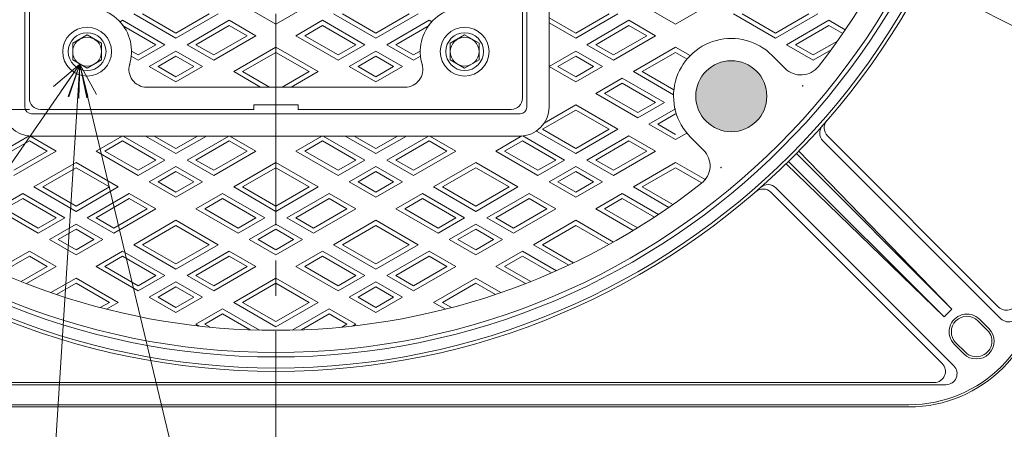
# Model space of a CAD drawing. Units: inches. Extents: x 531 to 1909, y -746 to 1104.
# Drawn here: x 1001 to 1444, y 320 to 505 of the extents above; entities that cross this region are included whole.
import ezdxf

# ---------------------------------------------------------------- set-up
doc = ezdxf.new("R2010")
doc.units = ezdxf.units.IN
doc.header["$LTSCALE"] = 5
doc.header["$MEASUREMENT"] = 0
doc.header["$PDMODE"] = 65
doc.header["$PDSIZE"] = 0.2
doc.linetypes.add('CENTER2', pattern=[28.575000000000003, 19.05, -3.175, 3.175, -3.175])
doc.linetypes.add('DIVIDE', pattern=[1.25, 0.5, -0.25, 0, -0.25, 0, -0.25])
doc.layers.get('DEFPOINTS').update_dxf_attribs({"color": 3, "linetype": 'DIVIDE', "lineweight": 0})
doc.layers.add('1', color=7, linetype='Continuous', lineweight=0)
doc.layers.add('2', color=7, linetype='Continuous', lineweight=0)
doc.styles.add('DIMSTANDARD', font='MONOTXT.shx', dxfattribs={"width": 0.875, "bigfont": 'EXTFONT.shx'})
doc.styles.add('MTSTANDARD', font='MONOTXT.shx', dxfattribs={"bigfont": 'EXTFONT.shx'})
doc.styles.add('MTSTANDARD4', font='MONOTXT.shx', dxfattribs={"width": 0.875, "bigfont": 'EXTFONT.shx'})
doc.styles.get("Standard").update_dxf_attribs({"font": 'MONOTXT.shx', "width": 0.8, "bigfont": 'EXTFONT.shx'})
doc.dimstyles.new('DIMSTYEX_1', dxfattribs={"dimscale": 5, "dimtxt": 4, "dimasz": 3, "dimexe": 1, "dimexo": 1, "dimgap": 1, "dimtad": 3, "dimdec": 3, "dimdsep": 46, "dimtxsty": 'Standard', "dimblk": 'OPEN30', "dimcen": 0, "dimclrd": 3, "dimclre": 3, "dimclrt": 2, "dimadec": 3, "dimazin": 2, "dimtfac": 0.65, "dimtdec": 4, "dimtofl": 0, "dimtmove": 0, "dimatfit": 3, "dimldrblk": 'OPEN30', "dimfxl": 1, "dimtolj": 1, "dimtzin": 0, "dimlwd": -1, "dimlwe": -1, "dimarcsym": 0})
doc.dimstyles.new('DIMSTYEX_2', dxfattribs={"dimscale": 5, "dimtxt": 3.584, "dimasz": 3, "dimexe": 1, "dimexo": 1, "dimgap": 1, "dimtad": 3, "dimdec": 3, "dimdsep": 46, "dimtxsty": 'DIMSTANDARD', "dimblk": 'OPEN30', "dimblk1": 'OPEN30', "dimblk2": 'OPEN30', "dimsah": 1, "dimcen": 0, "dimclrd": 3, "dimclre": 3, "dimclrt": 2, "dimadec": 3, "dimazin": 2, "dimtfac": 0.65, "dimtdec": 3, "dimtofl": 0, "dimtmove": 0, "dimatfit": 3, "dimfxl": 1, "dimtolj": 1, "dimtzin": 0, "dimlwd": -1, "dimlwe": -1, "dimarcsym": 0})

# ---------------------------------------------------------------- blocks, each defined once
blk = doc.blocks.new('BLK2', base_point=(1031.422972180272, 490.2849007357954))
at = {"layer": '1', "color": 7, "linetype": 'Continuous'}
for p, q in [((1031.422972180272, 497.7904542352608), (1024.922972180272, 494.0376774855281)), ((1037.922972180272, 494.0376774855281), (1031.422972180272, 497.7904542352608)), ((1024.922972180272, 494.0376774855281), (1024.922972180272, 486.5321239860627)), ((1037.922972180272, 486.5321239860627), (1037.922972180272, 494.0376774855281)), ((1024.922972180272, 486.5321239860627), (1031.422972180272, 482.7793472363305)), ((1031.422972180272, 482.7793472363305), (1037.922972180272, 486.5321239860627))]:
    blk.add_line(p, q, dxfattribs=at)
for radius in [8.5, 6.5]:
    blk.add_circle((1031.422972180272, 490.2849007357954), radius, dxfattribs=at)
blk = doc.blocks.new('BLK3', base_point=(1201.422972180272, 490.2849007357954))
at = {"layer": '1', "color": 7, "linetype": 'Continuous'}
for p, q in [((1201.422972180272, 497.7904542352608), (1194.922972180272, 494.0376774855281)), ((1207.922972180272, 494.0376774855281), (1201.422972180272, 497.7904542352608)), ((1194.922972180272, 494.0376774855281), (1194.922972180272, 486.5321239860627)), ((1207.922972180272, 486.5321239860627), (1207.922972180272, 494.0376774855281)), ((1194.922972180272, 486.5321239860627), (1201.422972180272, 482.7793472363305)), ((1201.422972180272, 482.7793472363305), (1207.922972180272, 486.5321239860627))]:
    blk.add_line(p, q, dxfattribs=at)
for radius in [8.5, 6.5]:
    blk.add_circle((1201.422972180272, 490.2849007357954), radius, dxfattribs=at)
blk = doc.blocks.new('_OPEN30')
at = {"color": 0, "linetype": 'ByBlock', "lineweight": -2}
for p, q in [((-1, 0.26794919), (0, 0)), ((-1, 0.26794919), (0, 0)), ((0, 0), (-1, -0.26794919)), ((0, 0), (-1, 0)), ((0, 0), (-1, -0.26794919)), ((0, 0), (-1, 0))]:
    blk.add_line(p, q, dxfattribs=at)
blk = doc.blocks.new('_D4')
at = {"layer": '1', "color": 3, "linetype": 'ByBlock'}
for p, q in [((1005.422972180272, 886.2849007357956), (691.9985770322846, 886.2849007357956)), ((696.9985770322846, 886.2849007357956), (696.9985770322846, 464.2849007357954)), ((1005.422972180272, 464.2849007357954), (691.9985770322846, 464.2849007357954))]:
    blk.add_line(p, q, dxfattribs=at)
at = {"layer": 'DEFPOINTS', "color": 3, "linetype": 'ByBlock'}
for p in [(1010.422972180272, 886.2849007357956), (696.9985770322846, 464.2849007357954), (1010.422972180272, 464.2849007357954)]:
    blk.add_point(p, dxfattribs=at)
at = {"layer": '1', "color": 3, "linetype": 'ByBlock'}
for p, xscale, yscale, zscale, rotation in [((696.9985770322846, 886.2849007357956), 14.77211629518308, 14.77211629518308, 14.77211629518308, 90), ((696.9985770322846, 464.2849007357954), 14.77211629518314, 14.77211629518314, 14.77211629518314, 270)]:
    blk.add_blockref('_OPEN30', p, dxfattribs=dict(at, xscale=xscale, yscale=yscale, zscale=zscale, rotation=rotation))
at = {"layer": '1', "color": 2, "linetype": 'Continuous', "insert": (691.9985770322846, 649.0349007357955), "char_height": 20, "attachment_point": 7, "rotation": 90, "line_spacing_factor": 0.78125, "style": 'MTSTANDARD4'}
blk.add_mtext('４２２', dxfattribs=at)
blk = doc.blocks.new('BALN6')
at = {"layer": '1', "color": 3, "linetype": 'ByBlock'}
for p, q in [((-124.0378482615606, -152.0848770821185), (-114.0378482615606, -152.0848770821185)), ((-124.0378482615606, -192.0848770821185), (-114.0378482615606, -192.0848770821185))]:
    blk.add_line(p, q, dxfattribs=at)
for centre, start, end in [((-124.0378482615606, -172.0848770821185), 90, 270), ((-114.0378482615606, -172.0848770821185), 270, 90)]:
    blk.add_arc(centre, 20, start, end, dxfattribs=at)
at = {"layer": '1', "color": 2, "linetype": 'Continuous', "insert": (-124.0378482615606, -182.0848770821185), "char_height": 20, "attachment_point": 7, "line_spacing_factor": 0.78125, "style": 'MTSTANDARD'}
blk.add_mtext('{\\fＭＳ ゴシック|b0|i0|c128|p49;\\W1.0;7}', dxfattribs=at)
at = {"layer": '1', "color": 3, "linetype": 'ByBlock'}
blk.add_leader([(0, 0), (-106.2848521503836, -153.6487426906558)], dimstyle='DIMSTYEX_1', override={"dimclrd": 0}, dxfattribs=at)
blk = doc.blocks.new('BALN7')
at = {"layer": '1', "color": 3, "linetype": 'ByBlock'}
for p, q in [((-18.46413154125912, -191.2979718639449), (-8.464131541259121, -191.2979718639449)), ((-18.46413154125912, -231.2979718639449), (-8.464131541259121, -231.2979718639449))]:
    blk.add_line(p, q, dxfattribs=at)
for centre, start, end in [((-18.46413154125912, -211.2979718639449), 90, 270), ((-8.464131541259121, -211.2979718639449), 270, 90)]:
    blk.add_arc(centre, 20, start, end, dxfattribs=at)
at = {"layer": '1', "color": 2, "linetype": 'Continuous', "insert": (-18.46413154125912, -221.2979718639449), "char_height": 20, "attachment_point": 7, "line_spacing_factor": 0.78125, "style": 'MTSTANDARD'}
blk.add_mtext('{\\fＭＳ ゴシック|b0|i0|c128|p49;\\W1.0;8}', dxfattribs=at)
at = {"layer": '1', "color": 3, "linetype": 'ByBlock'}
blk.add_leader([(0, 0), (-12.18971026570341, -191.2979718639449)], dimstyle='DIMSTYEX_1', override={"dimclrd": 0}, dxfattribs=at)
blk = doc.blocks.new('BALN8')
at = {"layer": '1', "color": 3, "linetype": 'ByBlock'}
for p, q in [((42.77584410810687, -179.6429844892409), (52.77584410810687, -179.6429844892409)), ((42.77584410810687, -219.6429844892409), (52.77584410810687, -219.6429844892409))]:
    blk.add_line(p, q, dxfattribs=at)
for centre, start, end in [((42.77584410810687, -199.6429844892409), 90, 270), ((52.77584410810687, -199.6429844892409), 270, 90)]:
    blk.add_arc(centre, 20, start, end, dxfattribs=at)
at = {"layer": '1', "color": 2, "linetype": 'Continuous', "insert": (42.77584410810687, -209.6429844892409), "char_height": 20, "attachment_point": 7, "line_spacing_factor": 0.78125, "style": 'MTSTANDARD'}
blk.add_mtext('{\\fＭＳ ゴシック|b0|i0|c128|p49;\\W1.0;9}', dxfattribs=at)
at = {"layer": '1', "color": 3, "linetype": 'ByBlock'}
blk.add_leader([(0, 0), (42.98971608759717, -179.6429844892409)], dimstyle='DIMSTYEX_1', override={"dimclrd": 0}, dxfattribs=at)

msp = doc.modelspace()

# ---------------------------------------------------------------- hatches: boundary and pattern name
at = {"layer": '1', "linetype": 'Continuous'}
h = msp.add_hatch(color=7, dxfattribs=at)
edge = h.paths.add_edge_path(flags=0)
edge.add_arc((1321.483938724371, 470.223934191697), 16, 223.4192262343146, 406.5807737656842)
edge.add_arc((1116.422972180272, 675.2849007357959), 290, 311.838452468627, 318.16154753137323, ccw=False)
edge = h.paths.add_edge_path(flags=0)
edge.add_arc((1116.422972180272, 675.2849007357959), 290, 311.8384524686269, 318.1615475313731)
edge.add_arc((1321.483938724371, 470.223934191697), 16, 46.58077376568657, 223.4192262343157)

# ---------------------------------------------------------------- linework, layer by layer
at = {"layer": '1', "color": 7, "linetype": 'CENTER2'}
msp.add_line((1116.422972180272, 269.2019816107681), (1116.422972180272, 1057.773000923054), dxfattribs=at)
at = {"layer": '1', "color": 7, "linetype": 'Continuous'}
for p, q in [((1003.422972180272, 465.2849007357954), (1003.422972180272, 675.2849007357959)), ((1005.422972180272, 469.2849007357954), (1005.422972180272, 675.2849007357959)), ((1227.422972180272, 469.2849007357954), (1227.422972180272, 675.2849007357956)), ((1229.422972180272, 465.2849007357954), (1229.422972180272, 675.2849007357959)), ((1239.422972180272, 465.2849007357954), (1239.422972180272, 675.2849007357959)), ((1339.868715035221, 488.6087105025472), (1345.76301626133, 482.7144092764383)), ((1116.422972180272, 474.2849007357954), (1058.255787910269, 474.2849007357954)), ((1116.422972180272, 474.2849007357954), (1174.590156450274, 474.2849007357954)), ((1106.422972180273, 464.284900735795), (1106.422972180273, 466.2849007357954)), ((1106.422972180273, 466.2849007357954), (1126.422972180273, 466.2849007357954)), ((1126.422972180273, 466.2849007357954), (1126.422972180272, 464.2849007357959)), ((1116.422972180272, 462.2849007357954), (1006.422972180272, 462.2849007357954)), ((1106.4229721803, 464.2849007357954), (1010.422972180272, 464.2849007357954)), ((1116.422972180272, 462.2849007357954), (1226.422972180272, 462.2849007357954)), ((1126.422972180314, 464.2849007357954), (1222.422972180272, 464.2849007357954)), ((1116.422972180272, 452.2849007357954), (1006.422972180272, 452.2849007357954)), ((1116.422972180272, 452.2849007357954), (1226.422972180272, 452.2849007357954)), ((1364.763924441577, 452.3997925972071), (1441.88743827434, 375.2762787644438)), ((1303.099162413521, 451.8391578808469), (1308.99346363963, 445.944856654738)), ((1362.779441342359, 450.1416350093066), (1442.88743827434, 370.0336380773247)), ((1350.822153606861, 444.4212532151196), (1420.868408662903, 374.3749981590986)), ((1351.872335594067, 445.4923915714903), (1420.868408662903, 374.3749981590986)), ((1417.33287475697, 370.8394642531657), (1346.215481344595, 439.8355373219993)), ((1347.286619700937, 440.8857193092176), (1417.33287475697, 370.8394642531657)), ((1339.30808031886, 426.9439484744935), (1416.431594151624, 349.8204346417285)), ((1341.566237906765, 428.9284315737073), (1421.674234838744, 348.8204346417285)), ((1420.868408662903, 374.3749981590986), (1417.33287475697, 370.8394642531657)), ((1432.535670552481, 369.0716973001993), (1436.7783112396, 364.8290566130802)), ((1433.242777333668, 369.7788040813859), (1437.485418020787, 365.5361633942666)), ((1422.636175615869, 359.1722023635878), (1426.878816302989, 354.9295616764684)), ((1426.171709521802, 354.2224548952815), (1421.929068834683, 358.4650955824006)), ((814.7072434277343, 340.2849007357959), (1418.138700932811, 340.2849007357959)), ((819.9498841148534, 341.2849007357959), (1412.896060245692, 341.2849007357959)), ((831.4229721802722, 331.2849007357959), (1401.422972180272, 331.2849007357959)), ((831.4229721802722, 330.2849007357959), (1401.422972180272, 330.2849007357959))]:
    msp.add_line(p, q, dxfattribs=at)
for centre, radius in [((1116.422972180272, 675.2849007357959), 329), ((1116.422972180272, 675.2849007357959), 327.5), ((1116.422972180272, 675.2849007357959), 322.5), ((1116.422972180272, 675.2849007357959), 320.5), ((1031.422972180272, 490.2849007357954), 11), ((1201.422972180272, 490.2849007357954), 11), ((1321.483938724371, 470.223934191697), 16)]:
    msp.add_circle(centre, radius, dxfattribs=at)
for centre, radius, start, end in [((1116.422972180272, 675.2849007357959), 310.5, 321.8805793612109, 38.119420638789), ((1031.422972180272, 490.2849007357954), 20, 342.3311562908877, 106.6015495990189), ((1201.422972180272, 490.2849007357954), 20, 73.39845040097819, 197.6688437091131), ((1321.483938724371, 470.223934191697), 26, 44.9999999999993, 225.0000000000007), ((1058.255787910269, 482.2849007357954), 8, 163.3984504009797, 270), ((1174.590156450274, 482.2849007357954), 8, 270, 16.60154959901845), ((1352.834084073195, 489.7854770883032), 10, 225, 321.8805793612141), ((1010.422972180272, 469.2849007357954), 5, 180, 270), ((1222.422972180272, 469.2849007357954), 5, 270, 0), ((1006.422972180272, 465.2849007357954), 13, 180, 270), ((1006.422972180272, 465.2849007357954), 3, 180, 270), ((1226.422972180272, 465.2849007357954), 13, 270, 0), ((1226.422972180272, 465.2849007357954), 3, 270, 0), ((1366.314975248294, 453.6771689152413), 5, 138.4329386376498, 225), ((1368.299458347507, 455.9353265031377), 5, 138.9486427065976, 225), ((1301.922395827764, 438.8737888428723), 10, 308.1194206387895, 45), ((1116.422972180272, 675.2849007357959), 310.5, 231.8805793612109, 308.1194206387891), ((1338.030704000832, 425.3928976677748), 5, 45, 131.5670613623502), ((1335.772546412927, 423.4084145685606), 5, 44.99999999999632, 131.0513572934039), ((1401.422972180272, 390.2849007357959), 60, 270, 0), ((1401.422972180272, 390.2849007357959), 59, 270, 0), ((1445.422972180273, 378.8118126703764), 5, 224.9999999999982, 0), ((1446.422972180273, 373.5691719832573), 5, 224.9999999999982, 0), ((1427.585923084175, 364.1219498318935), 7.999999999999996, 45, 225.0000000000023), ((1427.585923084175, 364.1219498318935), 6.999999999999996, 45.00000000000131, 225), ((1431.828563771294, 359.8793091447742), 7.999999999999996, 225.0000000000035, 45), ((1431.828563771294, 359.8793091447742), 6.999999999999996, 225, 45.00000000000131), ((1412.896060245692, 346.2849007357959), 5, 270, 45.00000000000185), ((1418.138700932811, 345.2849007357959), 5, 270, 44.99999999999816)]:
    msp.add_arc(centre, radius, start, end, dxfattribs=at)
for p in [(1353.593317027989, 474.8841085097793), (1316.823764406289, 438.1145558880789), (1443.849379051466, 347.8584938646029)]:
    msp.add_point(p, dxfattribs=at)
at = {"layer": '2', "color": 7, "linetype": 'Continuous'}
for p, q in [((1071.422972180273, 496.3063172870111), (1052.422972180273, 507.2759724016137)), ((1071.422972180273, 498.6157183637692), (1056.422972180273, 507.2759724016137)), ((1090.422972180273, 507.2759724016137), (1071.422972180273, 496.3063172870111)), ((1086.422972180273, 507.2759724016137), (1071.422972180273, 498.6157183637692)), ((1116.422972180272, 502.6571702480969), (1104.422972180272, 509.5853734783723)), ((1116.422972180272, 502.6571702480969), (1128.422972180272, 509.5853734783723)), ((1142.422972180272, 507.2759724016137), (1161.422972180272, 496.3063172870111)), ((1146.422972180272, 507.2759724016137), (1161.422972180272, 498.6157183637692)), ((1161.422972180272, 496.3063172870111), (1180.422972180272, 507.2759724016137)), ((1161.422972180272, 498.6157183637692), (1176.422972180272, 507.2759724016137)), ((1239.422972180272, 505.5439215940428), (1251.42297218027, 498.6157183637688)), ((1251.42297218027, 496.3063172870106), (1270.42297218027, 507.2759724016132)), ((1251.42297218027, 498.6157183637688), (1266.42297218027, 507.2759724016132)), ((1284.422972180268, 509.5853734783718), (1296.422972180268, 502.6571702480965)), ((1296.422972180268, 502.6571702480965), (1308.422972180268, 509.5853734783718)), ((1322.422972180268, 507.2759724016132), (1341.422972180268, 496.3063172870102)), ((1326.422972180268, 507.2759724016132), (1341.422972180268, 498.6157183637688)), ((1341.422972180268, 496.3063172870102), (1360.422972180268, 507.2759724016132)), ((1341.422972180268, 498.6157183637688), (1356.422972180268, 507.2759724016132)), ((1046.247167736002, 503.7103700432522), (1047.422972180273, 504.3892210556655)), ((1047.422972180273, 504.3892210556655), (1066.422972180273, 493.419565941063)), ((1047.422972180273, 502.0798199789074), (1062.422972180273, 493.419565941063)), ((1095.422972180273, 504.3892210556655), (1076.422972180273, 493.419565941063)), ((1095.422972180273, 502.0798199789074), (1080.422972180273, 493.419565941063)), ((1107.422972180273, 497.4610178253902), (1095.422972180273, 504.3892210556655)), ((1103.422972180273, 497.4610178253902), (1095.422972180273, 502.0798199789074)), ((1125.422972180272, 497.4610178253902), (1137.422972180272, 504.3892210556655)), ((1129.422972180272, 497.4610178253902), (1137.422972180272, 502.0798199789074)), ((1137.422972180272, 504.3892210556655), (1156.422972180272, 493.419565941063)), ((1137.422972180272, 502.0798199789074), (1152.422972180272, 493.419565941063)), ((1185.422972180272, 504.3892210556655), (1166.422972180272, 493.419565941063)), ((1185.422972180272, 502.0798199789074), (1170.422972180272, 493.419565941063)), ((1186.598776624541, 503.7103700432522), (1185.422972180272, 504.3892210556655)), ((1239.422972180272, 503.2345205172846), (1251.42297218027, 496.3063172870106)), ((1275.42297218027, 504.3892210556651), (1256.42297218027, 493.4195659410625)), ((1275.42297218027, 502.0798199789069), (1260.42297218027, 493.4195659410625)), ((1287.42297218027, 497.4610178253897), (1275.42297218027, 504.3892210556651)), ((1283.42297218027, 497.4610178253897), (1275.42297218027, 502.0798199789069)), ((1365.422972180268, 504.3892210556651), (1346.422972180268, 493.419565941062)), ((1365.422972180268, 502.0798199789065), (1350.422972180268, 493.419565941062)), ((1372.802605007378, 500.1285880564105), (1365.422972180268, 504.3892210556651)), ((1371.665509389798, 498.4756894405582), (1365.422972180268, 502.0798199789065)), ((1088.422972180273, 486.4913627107871), (1107.422972180273, 497.4610178253902)), ((1088.422972180273, 488.8007637875457), (1103.422972180273, 497.4610178253902)), ((1144.422972180272, 486.4913627107871), (1125.422972180272, 497.4610178253902)), ((1144.422972180272, 488.8007637875457), (1129.422972180272, 497.4610178253902)), ((1268.42297218027, 486.4913627107867), (1287.42297218027, 497.4610178253897)), ((1268.42297218027, 488.8007637875453), (1283.42297218027, 497.4610178253897)), ((1066.422972180273, 493.419565941063), (1054.422972180273, 486.4913627107871)), ((1062.422972180273, 493.419565941063), (1054.422972180273, 488.8007637875457)), ((1076.422972180273, 493.419565941063), (1088.422972180273, 486.4913627107871)), ((1080.422972180273, 493.419565941063), (1088.422972180273, 488.8007637875457)), ((1097.422972180273, 481.2952102880804), (1116.422972180273, 492.264865402683)), ((1135.422972180272, 481.2952102880804), (1116.422972180272, 492.264865402683)), ((1156.422972180272, 493.419565941063), (1144.422972180272, 486.4913627107871)), ((1152.422972180272, 493.419565941063), (1144.422972180272, 488.8007637875457)), ((1166.422972180272, 493.419565941063), (1178.422972180272, 486.4913627107871)), ((1170.422972180272, 493.419565941063), (1178.422972180272, 488.8007637875457)), ((1256.42297218027, 493.4195659410625), (1268.42297218027, 486.4913627107867)), ((1260.42297218027, 493.4195659410625), (1268.42297218027, 488.8007637875453)), ((1296.422972180268, 492.264865402683), (1277.422972180268, 481.2952102880804)), ((1302.973960780407, 488.4826503709351), (1296.422972180268, 492.264865402683)), ((1346.422972180268, 493.419565941062), (1358.422972180268, 486.4913627107862)), ((1350.422972180268, 493.419565941062), (1358.422972180268, 488.8007637875448)), ((1358.422972180268, 488.8007637875448), (1369.265982714087, 495.0609788380716)), ((1054.422972180273, 486.4913627107871), (1051.322377996153, 488.281491597636)), ((1054.422972180273, 488.8007637875457), (1051.421424492114, 490.5337081532898)), ((1059.422972180273, 483.604611364839), (1071.422972180273, 490.5328145951148)), ((1063.422972180273, 483.604611364839), (1071.422972180273, 488.2234135183562)), ((1071.422972180273, 490.5328145951148), (1083.422972180273, 483.604611364839)), ((1071.422972180273, 488.2234135183562), (1079.422972180273, 483.604611364839)), ((1101.422972180273, 481.2952102880804), (1116.422972180273, 489.9554643259244)), ((1131.422972180272, 481.2952102880804), (1116.422972180272, 489.9554643259244)), ((1161.422972180272, 490.5328145951148), (1149.422972180272, 483.604611364839)), ((1161.422972180272, 488.2234135183562), (1153.422972180272, 483.604611364839)), ((1173.422972180272, 483.604611364839), (1161.422972180272, 490.5328145951148)), ((1169.422972180272, 483.604611364839), (1161.422972180272, 488.2234135183562)), ((1178.422972180272, 488.8007637875457), (1181.424519868431, 490.5337081532898)), ((1178.422972180272, 486.4913627107871), (1181.52356636439, 488.281491597636)), ((1251.42297218027, 490.5328145951144), (1239.42297218027, 483.6046113648385)), ((1251.42297218027, 488.2234135183558), (1243.42297218027, 483.6046113648385)), ((1263.42297218027, 483.6046113648385), (1251.42297218027, 490.5328145951144)), ((1259.42297218027, 483.6046113648385), (1251.42297218027, 488.2234135183558)), ((1296.422972180268, 489.9554643259244), (1281.422972180268, 481.2952102880804)), ((1301.594666126466, 486.9695854339211), (1296.422972180268, 489.9554643259244)), ((1358.422972180268, 486.4913627107862), (1366.387873656345, 491.0899007220687)), ((1071.422972180273, 476.6764081345636), (1059.422972180273, 483.604611364839)), ((1071.422972180273, 478.9858092113222), (1063.422972180273, 483.604611364839)), ((1083.422972180273, 483.604611364839), (1071.422972180273, 476.6764081345636)), ((1079.422972180273, 483.604611364839), (1071.422972180273, 478.9858092113222)), ((1149.422972180272, 483.604611364839), (1161.422972180272, 476.6764081345636)), ((1153.422972180272, 483.604611364839), (1161.422972180272, 478.9858092113222)), ((1161.422972180272, 476.6764081345636), (1173.422972180272, 483.604611364839)), ((1161.422972180272, 478.9858092113222), (1169.422972180272, 483.604611364839)), ((1239.42297218027, 483.6046113648385), (1251.42297218027, 476.6764081345632)), ((1243.42297218027, 483.6046113648385), (1251.42297218027, 478.9858092113218)), ((1251.42297218027, 476.6764081345632), (1263.42297218027, 483.6046113648385)), ((1251.42297218027, 478.9858092113218), (1259.42297218027, 483.6046113648385)), ((1097.422972180273, 481.2952102880804), (1109.565184501616, 474.2849007357954)), ((1113.565184501615, 474.2849007357954), (1101.422972180273, 481.2952102880804)), ((1119.280759858928, 474.2849007357954), (1131.422972180272, 481.2952102880804)), ((1135.422972180272, 481.2952102880804), (1123.280759858928, 474.2849007357954)), ((1277.422972180268, 481.2952102880804), (1295.491798006968, 470.8631688330947)), ((1281.422972180268, 481.2952102880804), (1295.641933866567, 473.0858889308988)), ((1260.422972180268, 471.4802557118564), (1272.422972180268, 478.4084589421323)), ((1264.422972180268, 471.4802557118564), (1272.422972180268, 476.0990578653737)), ((1272.422972180268, 478.4084589421323), (1291.422972180268, 467.4388038275292)), ((1272.422972180268, 476.0990578653737), (1287.422972180268, 467.4388038275292)), ((1279.422972180268, 460.5106005972534), (1260.422972180268, 471.4802557118564)), ((1279.422972180268, 462.820001674012), (1264.422972180268, 471.4802557118564)), ((1251.422972180269, 466.2841032891497), (1237.262846387611, 458.108750851)), ((1270.422972180269, 455.3144481745467), (1251.422972180269, 466.2841032891497)), ((1291.422972180268, 467.4388038275292), (1279.422972180268, 460.5106005972534)), ((1287.422972180268, 467.4388038275292), (1279.422972180268, 462.820001674012)), ((1251.422972180269, 463.9747022123911), (1236.422972180269, 455.3144481745467)), ((1266.422972180269, 455.3144481745467), (1251.422972180269, 463.9747022123911)), ((1296.422972180268, 464.5520524815811), (1284.422972180268, 457.6238492513053)), ((1296.422972180268, 462.2426514048225), (1288.422972180268, 457.6238492513057)), ((1284.422972180268, 457.6238492513053), (1296.422972180268, 450.6956460210299)), ((1288.422972180268, 457.6238492513057), (1296.422972180268, 453.0050470977885)), ((1005.265127412452, 452.3365651094059), (986.4229721802744, 441.458041713996)), ((1017.422972180274, 445.4994935983232), (1005.628181182344, 452.3092193560142)), ((1035.422972180274, 445.4994935983232), (1047.175642092417, 452.2849007357954)), ((1047.670302268132, 452.2849007357954), (1066.422972180274, 441.458041713996)), ((1071.422972180274, 444.3447930599441), (1057.670302268132, 452.2849007357954)), ((1071.422972180274, 446.6541941367022), (1061.670302268132, 452.2849007357954)), ((1085.175642092417, 452.2849007357954), (1071.422972180274, 444.3447930599441)), ((1081.175642092417, 452.2849007357954), (1071.422972180274, 446.6541941367022)), ((1095.175642092417, 452.2849007357954), (1076.422972180274, 441.458041713996)), ((1107.422972180274, 445.4994935983232), (1095.670302268132, 452.2849007357954)), ((1125.422972180269, 445.4994935983232), (1137.175642092412, 452.2849007357954)), ((1137.670302268126, 452.2849007357954), (1156.422972180269, 441.458041713996)), ((1147.670302268126, 452.2849007357954), (1161.422972180269, 444.3447930599441)), ((1151.670302268126, 452.2849007357954), (1161.422972180269, 446.6541941367022)), ((1161.422972180269, 444.3447930599441), (1175.175642092412, 452.2849007357954)), ((1161.422972180269, 446.6541941367022), (1171.175642092412, 452.2849007357954)), ((1185.175642092412, 452.2849007357954), (1166.422972180269, 441.458041713996)), ((1197.422972180269, 445.4994935983232), (1185.670302268126, 452.2849007357954)), ((1215.422972180269, 445.4994935983232), (1227.2177631782, 452.3092193560142)), ((1227.580816948092, 452.3365651094059), (1246.422972180269, 441.458041713996)), ((1233.751471777037, 454.5474385747348), (1251.422972180269, 444.3447930599441)), ((1236.422972180269, 455.3144481745467), (1251.422972180269, 446.6541941367022)), ((1251.422972180269, 444.3447930599441), (1270.422972180269, 455.3144481745467)), ((1251.422972180269, 446.6541941367022), (1266.422972180269, 455.3144481745467)), ((1275.422972180269, 452.4276968285985), (1256.422972180269, 441.458041713996)), ((1287.422972180269, 445.4994935983232), (1275.422972180269, 452.4276968285985)), ((1296.422972180268, 450.6956460210299), (1301.480059986264, 453.6153570271372)), ((1005.422972180274, 450.1182957518404), (990.4229721802744, 441.458041713996)), ((1013.422972180274, 445.4994935983232), (1005.422972180274, 450.1182957518404)), ((1039.422972180274, 445.4994935983232), (1047.422972180274, 450.1182957518404)), ((1047.422972180274, 450.1182957518404), (1062.422972180274, 441.458041713996)), ((1095.422972180274, 450.1182957518404), (1080.422972180274, 441.458041713996)), ((1103.422972180274, 445.4994935983232), (1095.422972180274, 450.1182957518404)), ((1129.422972180269, 445.4994935983232), (1137.422972180269, 450.1182957518404)), ((1137.422972180269, 450.1182957518404), (1152.422972180269, 441.458041713996)), ((1185.422972180269, 450.1182957518404), (1170.422972180269, 441.458041713996)), ((1193.422972180269, 445.4994935983232), (1185.422972180269, 450.1182957518404)), ((1219.422972180269, 445.4994935983232), (1227.422972180269, 450.1182957518404)), ((1227.422972180269, 450.1182957518404), (1242.422972180269, 441.458041713996)), ((1275.422972180269, 450.1182957518404), (1260.422972180269, 441.458041713996)), ((1283.422972180269, 445.4994935983232), (1275.422972180269, 450.1182957518404)), ((998.4229721802744, 434.5298384837201), (1017.422972180274, 445.4994935983232)), ((998.4229721802744, 436.8392395604787), (1013.422972180274, 445.4994935983232)), ((1054.422972180274, 434.5298384837201), (1035.422972180274, 445.4994935983232)), ((1054.422972180274, 436.8392395604787), (1039.422972180274, 445.4994935983232)), ((1088.422972180274, 434.5298384837201), (1107.422972180274, 445.4994935983232)), ((1088.422972180274, 436.8392395604787), (1103.422972180274, 445.4994935983232)), ((1144.422972180269, 434.5298384837201), (1125.422972180269, 445.4994935983232)), ((1144.422972180269, 436.8392395604787), (1129.422972180269, 445.4994935983232)), ((1178.422972180269, 434.5298384837201), (1197.422972180269, 445.4994935983232)), ((1178.422972180269, 436.8392395604787), (1193.422972180269, 445.4994935983232)), ((1234.422972180269, 434.5298384837201), (1215.422972180269, 445.4994935983232)), ((1234.422972180269, 436.8392395604787), (1219.422972180269, 445.4994935983232)), ((1268.422972180269, 434.5298384837201), (1287.422972180269, 445.4994935983232)), ((1268.422972180269, 436.8392395604787), (1283.422972180269, 445.4994935983232)), ((1007.422972180276, 429.3336860610134), (1026.422972180276, 440.3033411756164)), ((1026.422972180276, 440.3033411756164), (1045.422972180276, 429.3336860610134)), ((1066.422972180274, 441.458041713996), (1054.422972180274, 434.5298384837201)), ((1062.422972180274, 441.458041713996), (1054.422972180274, 436.8392395604787)), ((1076.422972180274, 441.458041713996), (1088.422972180274, 434.5298384837201)), ((1080.422972180274, 441.458041713996), (1088.422972180274, 436.8392395604787)), ((1097.422972180276, 429.3336860610134), (1116.422972180276, 440.3033411756164)), ((1135.422972180268, 429.3336860610134), (1116.422972180268, 440.3033411756164)), ((1156.422972180269, 441.458041713996), (1144.422972180269, 434.5298384837201)), ((1152.422972180269, 441.458041713996), (1144.422972180269, 436.8392395604787)), ((1166.422972180269, 441.458041713996), (1178.422972180269, 434.5298384837201)), ((1170.422972180269, 441.458041713996), (1178.422972180269, 436.8392395604787)), ((1206.422972180268, 440.3033411756164), (1187.422972180268, 429.3336860610134)), ((1225.422972180268, 429.3336860610134), (1206.422972180268, 440.3033411756164)), ((1246.422972180269, 441.458041713996), (1234.422972180269, 434.5298384837201)), ((1242.422972180269, 441.458041713996), (1234.422972180269, 436.8392395604787)), ((1256.422972180269, 441.458041713996), (1268.422972180269, 434.5298384837201)), ((1260.422972180269, 441.458041713996), (1268.422972180269, 436.8392395604787)), ((1296.422972180268, 440.3033411756164), (1277.422972180268, 429.3336860610139)), ((1309.964801851156, 432.4849621698095), (1296.422972180268, 440.3033411756164)), ((1011.422972180276, 429.3336860610134), (1026.422972180276, 437.9939400988578)), ((1026.422972180276, 437.9939400988578), (1041.422972180276, 429.3336860610134)), ((1059.422972180274, 431.643087137772), (1071.422972180274, 438.5712903680478)), ((1063.422972180274, 431.643087137772), (1071.422972180274, 436.2618892912892)), ((1071.422972180274, 438.5712903680478), (1083.422972180274, 431.643087137772)), ((1071.422972180274, 436.2618892912892), (1079.422972180274, 431.643087137772)), ((1101.422972180276, 429.3336860610134), (1116.422972180276, 437.9939400988578)), ((1131.422972180268, 429.3336860610134), (1116.422972180268, 437.9939400988578)), ((1161.422972180269, 438.5712903680478), (1149.422972180269, 431.643087137772)), ((1161.422972180269, 436.2618892912892), (1153.422972180269, 431.643087137772)), ((1173.422972180269, 431.643087137772), (1161.422972180269, 438.5712903680478)), ((1169.422972180269, 431.643087137772), (1161.422972180269, 436.2618892912892)), ((1206.422972180268, 437.9939400988578), (1191.422972180268, 429.3336860610134)), ((1221.422972180268, 429.3336860610134), (1206.422972180268, 437.9939400988578)), ((1251.422972180269, 438.5712903680478), (1239.422972180269, 431.643087137772)), ((1251.422972180269, 436.2618892912892), (1243.422972180269, 431.643087137772)), ((1263.422972180269, 431.643087137772), (1251.422972180269, 438.5712903680478)), ((1259.422972180269, 431.643087137772), (1251.422972180269, 436.2618892912892)), ((1296.422972180268, 437.9939400988578), (1281.422972180268, 429.3336860610139)), ((1308.277659636254, 431.1496331049852), (1296.422972180268, 437.9939400988578)), ((1071.422972180274, 424.7148839074966), (1059.422972180274, 431.643087137772)), ((1071.422972180274, 427.0242849842552), (1063.422972180274, 431.643087137772)), ((1083.422972180274, 431.643087137772), (1071.422972180274, 424.7148839074966)), ((1079.422972180274, 431.643087137772), (1071.422972180274, 427.0242849842552)), ((1149.422972180269, 431.643087137772), (1161.422972180269, 424.7148839074966)), ((1153.422972180269, 431.643087137772), (1161.422972180269, 427.0242849842552)), ((1161.422972180269, 424.7148839074966), (1173.422972180269, 431.643087137772)), ((1161.422972180269, 427.0242849842552), (1169.422972180269, 431.643087137772)), ((1239.422972180269, 431.643087137772), (1251.422972180269, 424.7148839074966)), ((1243.422972180269, 431.643087137772), (1251.422972180269, 427.0242849842552)), ((1251.422972180269, 424.7148839074966), (1263.422972180269, 431.643087137772)), ((1251.422972180269, 427.0242849842552), (1259.422972180269, 431.643087137772)), ((990.4229721802762, 419.5187314847899), (1002.422972180276, 426.4469347150653)), ((1002.422972180276, 426.4469347150653), (1021.422972180276, 415.4772796004627)), ((1026.422972180276, 418.3640309464108), (1007.422972180276, 429.3336860610134)), ((1026.422972180276, 420.673432023169), (1011.422972180276, 429.3336860610134)), ((1045.422972180276, 429.3336860610134), (1026.422972180276, 418.3640309464108)), ((1041.422972180276, 429.3336860610134), (1026.422972180276, 420.673432023169)), ((1050.422972180276, 426.4469347150653), (1031.422972180276, 415.4772796004627)), ((1062.422972180276, 419.5187314847899), (1050.422972180276, 426.4469347150653)), ((1080.422972180276, 419.5187314847899), (1092.422972180276, 426.4469347150653)), ((1092.422972180276, 426.4469347150653), (1111.422972180276, 415.4772796004627)), ((1116.422972180276, 418.3640309464108), (1097.422972180276, 429.3336860610134)), ((1116.422972180276, 420.673432023169), (1101.422972180276, 429.3336860610134)), ((1116.422972180268, 418.3640309464108), (1135.422972180268, 429.3336860610134)), ((1116.422972180268, 420.673432023169), (1131.422972180268, 429.3336860610134)), ((1140.422972180268, 426.4469347150653), (1121.422972180268, 415.4772796004627)), ((1152.422972180268, 419.5187314847899), (1140.422972180268, 426.4469347150653)), ((1170.422972180268, 419.5187314847899), (1182.422972180268, 426.4469347150653)), ((1182.422972180268, 426.4469347150653), (1201.422972180268, 415.4772796004627)), ((1187.422972180268, 429.3336860610134), (1206.422972180268, 418.3640309464108)), ((1191.422972180268, 429.3336860610134), (1206.422972180268, 420.673432023169)), ((1206.422972180268, 418.3640309464108), (1225.422972180268, 429.3336860610134)), ((1206.422972180268, 420.673432023169), (1221.422972180268, 429.3336860610134)), ((1230.422972180268, 426.4469347150653), (1211.422972180268, 415.4772796004627)), ((1242.422972180268, 419.5187314847899), (1230.422972180268, 426.4469347150653)), ((1260.422972180268, 419.5187314847899), (1272.422972180268, 426.4469347150657)), ((1272.422972180268, 426.4469347150657), (1288.770462834983, 417.0087065849907)), ((1277.422972180268, 429.3336860610139), (1293.361170907099, 420.1317627356802)), ((1281.422972180268, 429.3336860610139), (1295.170922991336, 421.3963029594374)), ((994.4229721802762, 419.5187314847899), (1002.422972180276, 424.1375336383071)), ((1002.422972180276, 424.1375336383071), (1017.422972180276, 415.4772796004627)), ((1050.422972180276, 424.1375336383071), (1035.422972180276, 415.4772796004627)), ((1058.422972180276, 419.5187314847899), (1050.422972180276, 424.1375336383071)), ((1084.422972180276, 419.5187314847899), (1092.422972180276, 424.1375336383071)), ((1092.422972180276, 424.1375336383071), (1107.422972180276, 415.4772796004627)), ((1140.422972180268, 424.1375336383071), (1125.422972180268, 415.4772796004627)), ((1148.422972180268, 419.5187314847899), (1140.422972180268, 424.1375336383071)), ((1174.422972180268, 419.5187314847899), (1182.422972180268, 424.1375336383071)), ((1182.422972180268, 424.1375336383071), (1197.422972180268, 415.4772796004627)), ((1230.422972180268, 424.1375336383071), (1215.422972180268, 415.4772796004627)), ((1238.422972180268, 419.5187314847899), (1230.422972180268, 424.1375336383071)), ((1264.422972180268, 419.5187314847899), (1272.422972180268, 424.1375336383071)), ((1272.422972180268, 424.1375336383071), (1286.907232850974, 415.7750418410624)), ((1009.422972180276, 408.5490763701869), (990.4229721802762, 419.5187314847899)), ((1009.422972180276, 410.8584774469455), (994.4229721802762, 419.5187314847899)), ((1043.422972180276, 408.5490763701869), (1062.422972180276, 419.5187314847899)), ((1043.422972180276, 410.8584774469455), (1058.422972180276, 419.5187314847899)), ((1099.422972180276, 408.5490763701869), (1080.422972180276, 419.5187314847899)), ((1099.422972180276, 410.8584774469455), (1084.422972180276, 419.5187314847899)), ((1133.422972180268, 408.5490763701869), (1152.422972180268, 419.5187314847899)), ((1133.422972180268, 410.8584774469455), (1148.422972180268, 419.5187314847899)), ((1189.422972180268, 408.5490763701869), (1170.422972180268, 419.5187314847899)), ((1189.422972180268, 410.8584774469455), (1174.422972180268, 419.5187314847899)), ((1223.422972180268, 408.5490763701869), (1242.422972180268, 419.5187314847899)), ((1223.422972180268, 410.8584774469455), (1238.422972180268, 419.5187314847899)), ((1277.352839797339, 409.744267858729), (1260.422972180268, 419.5187314847899)), ((1279.296090239347, 410.9317327696922), (1264.422972180268, 419.5187314847899)), ((1021.422972180276, 415.4772796004627), (1009.422972180276, 408.5490763701869)), ((1017.422972180276, 415.4772796004627), (1009.422972180276, 410.8584774469455)), ((1014.422972180276, 405.6623250242387), (1026.422972180276, 412.5905282545145)), ((1026.422972180276, 412.5905282545145), (1038.422972180276, 405.6623250242387)), ((1031.422972180276, 415.4772796004627), (1043.422972180276, 408.5490763701869)), ((1035.422972180276, 415.4772796004627), (1043.422972180276, 410.8584774469455)), ((1052.422972180275, 403.3529239474801), (1071.422972180275, 414.3225790620827)), ((1071.422972180275, 414.3225790620827), (1090.422972180275, 403.3529239474801)), ((1111.422972180276, 415.4772796004627), (1099.422972180276, 408.5490763701869)), ((1107.422972180276, 415.4772796004627), (1099.422972180276, 410.8584774469455)), ((1104.422972180276, 405.6623250242387), (1116.422972180276, 412.5905282545145)), ((1128.422972180268, 405.6623250242387), (1116.422972180268, 412.5905282545145)), ((1121.422972180268, 415.4772796004627), (1133.422972180268, 408.5490763701869)), ((1125.422972180268, 415.4772796004627), (1133.422972180268, 410.8584774469455)), ((1161.422972180269, 414.3225790620827), (1142.422972180269, 403.3529239474801)), ((1180.422972180269, 403.3529239474801), (1161.422972180269, 414.3225790620827)), ((1201.422972180268, 415.4772796004627), (1189.422972180268, 408.5490763701869)), ((1197.422972180268, 415.4772796004627), (1189.422972180268, 410.8584774469455)), ((1206.422972180268, 412.5905282545145), (1194.422972180268, 405.6623250242387)), ((1218.422972180268, 405.6623250242387), (1206.422972180268, 412.5905282545145)), ((1211.422972180268, 415.4772796004627), (1223.422972180268, 408.5490763701869)), ((1215.422972180268, 415.4772796004627), (1223.422972180268, 410.8584774469455)), ((1251.422972180269, 414.3225790620827), (1232.422972180269, 403.3529239474801)), ((1268.400133214608, 404.5208105688321), (1251.422972180269, 414.3225790620827)), ((1018.422972180276, 405.6623250242387), (1026.422972180276, 410.2811271777559)), ((1026.422972180276, 410.2811271777559), (1034.422972180276, 405.6623250242387)), ((1056.422972180275, 403.3529239474801), (1071.422972180275, 412.0131779853241)), ((1071.422972180275, 412.0131779853241), (1086.422972180275, 403.3529239474801)), ((1108.422972180276, 405.6623250242387), (1116.422972180276, 410.2811271777559)), ((1124.422972180268, 405.6623250242387), (1116.422972180268, 410.2811271777559)), ((1161.422972180269, 412.0131779853241), (1146.422972180269, 403.3529239474801)), ((1176.422972180269, 403.3529239474801), (1161.422972180269, 412.0131779853241)), ((1206.422972180268, 410.2811271777559), (1198.422972180268, 405.6623250242387)), ((1214.422972180268, 405.6623250242387), (1206.422972180268, 410.2811271777559)), ((1251.422972180269, 412.0131779853241), (1236.422972180269, 403.3529239474801)), ((1266.363110978611, 403.3874848283713), (1251.422972180269, 412.0131779853241)), ((1026.422972180276, 398.7341217939634), (1014.422972180276, 405.6623250242387)), ((1026.422972180276, 401.043522870722), (1018.422972180276, 405.6623250242387)), ((1038.422972180276, 405.6623250242387), (1026.422972180276, 398.7341217939634)), ((1034.422972180276, 405.6623250242387), (1026.422972180276, 401.043522870722)), ((1116.422972180276, 398.7341217939634), (1104.422972180276, 405.6623250242387)), ((1116.422972180276, 401.043522870722), (1108.422972180276, 405.6623250242387)), ((1116.422972180268, 398.7341217939634), (1128.422972180268, 405.6623250242387)), ((1116.422972180268, 401.043522870722), (1124.422972180268, 405.6623250242387)), ((1194.422972180268, 405.6623250242387), (1206.422972180268, 398.7341217939634)), ((1198.422972180268, 405.6623250242387), (1206.422972180268, 401.043522870722)), ((1206.422972180268, 398.7341217939634), (1218.422972180268, 405.6623250242387)), ((1206.422972180268, 401.043522870722), (1214.422972180268, 405.6623250242387)), ((1005.422972180275, 400.466172601532), (990.1229779260816, 391.6327168002731)), ((1017.422972180275, 393.5379693712562), (1005.422972180275, 400.466172601532)), ((1035.422972180275, 393.5379693712562), (1047.422972180275, 400.466172601532)), ((1047.422972180275, 400.466172601532), (1066.422972180275, 389.496517486929)), ((1071.422972180275, 392.3832688328771), (1052.422972180275, 403.3529239474801)), ((1071.422972180275, 394.6926699096357), (1056.422972180275, 403.3529239474801)), ((1090.422972180275, 403.3529239474801), (1071.422972180275, 392.3832688328771)), ((1086.422972180275, 403.3529239474801), (1071.422972180275, 394.6926699096357)), ((1095.422972180275, 400.466172601532), (1076.422972180275, 389.496517486929)), ((1107.422972180275, 393.5379693712562), (1095.422972180275, 400.466172601532)), ((1125.422972180269, 393.5379693712562), (1137.422972180269, 400.466172601532)), ((1137.422972180269, 400.466172601532), (1156.422972180269, 389.496517486929)), ((1142.422972180269, 403.3529239474801), (1161.422972180269, 392.3832688328771)), ((1146.422972180269, 403.3529239474801), (1161.422972180269, 394.6926699096357)), ((1161.422972180269, 392.3832688328771), (1180.422972180269, 403.3529239474801)), ((1161.422972180269, 394.6926699096357), (1176.422972180269, 403.3529239474801)), ((1185.422972180269, 400.466172601532), (1166.422972180269, 389.496517486929)), ((1197.422972180269, 393.5379693712562), (1185.422972180269, 400.466172601532)), ((1215.422972180269, 393.5379693712562), (1227.422972180269, 400.466172601532)), ((1227.422972180269, 400.466172601532), (1242.722966434463, 391.6327168002731)), ((1232.422972180269, 403.3529239474801), (1248.303885698751, 394.1840742526074)), ((1236.422972180269, 403.3529239474801), (1250.500607969861, 395.2251971348055)), ((1005.422972180275, 398.1567715247734), (992.391905047713, 390.6332814079606)), ((1013.422972180275, 393.5379693712562), (1005.422972180275, 398.1567715247734)), ((1039.422972180275, 393.5379693712562), (1047.422972180275, 398.1567715247734)), ((1047.422972180275, 398.1567715247734), (1062.422972180275, 389.496517486929)), ((1095.422972180275, 398.1567715247734), (1080.422972180275, 389.496517486929)), ((1103.422972180275, 393.5379693712562), (1095.422972180275, 398.1567715247734)), ((1129.422972180269, 393.5379693712562), (1137.422972180269, 398.1567715247734)), ((1137.422972180269, 398.1567715247734), (1152.422972180269, 389.496517486929)), ((1185.422972180269, 398.1567715247734), (1170.422972180269, 389.496517486929)), ((1193.422972180269, 393.5379693712562), (1185.422972180269, 398.1567715247734)), ((1219.422972180269, 393.5379693712562), (1227.422972180269, 398.1567715247734)), ((1227.422972180269, 398.1567715247734), (1240.454039312831, 390.6332814079606)), ((1001.686005758177, 386.7616286479883), (1013.422972180275, 393.5379693712562)), ((1004.066197480602, 385.8264319028945), (1017.422972180275, 393.5379693712562)), ((1054.422972180275, 382.5683142566531), (1035.422972180275, 393.5379693712562)), ((1054.422972180275, 384.8777153334117), (1039.422972180275, 393.5379693712562)), ((1088.422972180275, 382.5683142566531), (1107.422972180275, 393.5379693712562)), ((1088.422972180275, 384.8777153334117), (1103.422972180275, 393.5379693712562)), ((1144.422972180269, 382.5683142566531), (1125.422972180269, 393.5379693712562)), ((1144.422972180269, 384.8777153334117), (1129.422972180269, 393.5379693712562)), ((1178.422972180269, 382.5683142566531), (1197.422972180269, 393.5379693712562)), ((1178.422972180269, 384.8777153334117), (1193.422972180269, 393.5379693712562)), ((1228.779746879942, 385.8264319028945), (1215.422972180269, 393.5379693712562)), ((1231.159938602368, 386.7616286479883), (1219.422972180269, 393.5379693712562)), ((1015.075704842678, 381.7904690966207), (1026.422972180276, 388.3418169485499)), ((1017.591723052289, 380.9336918104668), (1026.422972180276, 386.0324158717913)), ((1026.422972180276, 388.3418169485499), (1045.422972180276, 377.3721618339468)), ((1026.422972180276, 386.0324158717913), (1041.422972180276, 377.3721618339468)), ((1066.422972180275, 389.496517486929), (1054.422972180275, 382.5683142566531)), ((1062.422972180275, 389.496517486929), (1054.422972180275, 384.8777153334117)), ((1059.422972180275, 379.681562910705), (1071.422972180275, 386.6097661409808)), ((1071.422972180275, 386.6097661409808), (1083.422972180275, 379.681562910705)), ((1076.422972180275, 389.496517486929), (1088.422972180275, 382.5683142566531)), ((1080.422972180275, 389.496517486929), (1088.422972180275, 384.8777153334117)), ((1097.422972180276, 377.3721618339468), (1116.422972180276, 388.3418169485499)), ((1101.422972180276, 377.3721618339468), (1116.422972180276, 386.0324158717913)), ((1135.422972180268, 377.3721618339468), (1116.422972180268, 388.3418169485499)), ((1131.422972180268, 377.3721618339468), (1116.422972180268, 386.0324158717913)), ((1156.422972180269, 389.496517486929), (1144.422972180269, 382.5683142566531)), ((1152.422972180269, 389.496517486929), (1144.422972180269, 384.8777153334117)), ((1161.422972180269, 386.6097661409808), (1149.422972180269, 379.681562910705)), ((1173.422972180269, 379.681562910705), (1161.422972180269, 386.6097661409808)), ((1166.422972180269, 389.496517486929), (1178.422972180269, 382.5683142566531)), ((1170.422972180269, 389.496517486929), (1178.422972180269, 384.8777153334117)), ((1206.422972180268, 388.3418169485499), (1187.422972180268, 377.3721618339468)), ((1206.422972180268, 386.0324158717913), (1191.422972180268, 377.3721618339468)), ((1217.770239517866, 381.7904690966207), (1206.422972180268, 388.3418169485499)), ((1215.254221308256, 380.9336918104668), (1206.422972180268, 386.0324158717913)), ((1063.422972180275, 379.681562910705), (1071.422972180275, 384.3003650642222)), ((1071.422972180275, 384.3003650642222), (1079.422972180275, 379.6815629107055)), ((1161.422972180269, 384.3003650642222), (1153.422972180269, 379.6815629107055)), ((1169.422972180269, 379.681562910705), (1161.422972180269, 384.3003650642222)), ((1041.422972180276, 377.3721618339468), (1037.351816468613, 375.0216789879055)), ((1045.422972180276, 377.3721618339468), (1040.11498114817, 374.3075917827041)), ((1071.422972180275, 372.7533596804296), (1059.422972180275, 379.681562910705)), ((1071.422972180275, 375.0627607571882), (1063.422972180275, 379.681562910705)), ((1083.422972180275, 379.681562910705), (1071.422972180275, 372.7533596804296)), ((1079.422972180275, 379.6815629107055), (1071.422972180275, 375.0627607571882)), ((1116.422972180276, 366.4025067193443), (1097.422972180276, 377.3721618339468)), ((1116.422972180276, 368.7119077961024), (1101.422972180276, 377.3721618339468)), ((1116.422972180268, 366.4025067193443), (1135.422972180268, 377.3721618339468)), ((1116.422972180268, 368.7119077961024), (1131.422972180268, 377.3721618339468)), ((1149.422972180269, 379.681562910705), (1161.422972180269, 372.7533596804296)), ((1153.422972180269, 379.6815629107055), (1161.422972180269, 375.0627607571882)), ((1161.422972180269, 372.7533596804296), (1173.422972180269, 379.681562910705)), ((1161.422972180269, 375.0627607571882), (1169.422972180269, 379.681562910705)), ((1187.422972180268, 377.3721618339468), (1192.730963212374, 374.3075917827041)), ((1191.422972180268, 377.3721618339468), (1195.494127891931, 375.0216789879055)), ((1080.422972180276, 367.5572072577233), (1092.422972180276, 374.4854104879987)), ((1092.422972180276, 374.4854104879987), (1109.07409707839, 364.8718790457624)), ((1140.422972180268, 374.4854104879987), (1123.771847282154, 364.8718790457624)), ((1152.422972180268, 367.5572072577233), (1140.422972180268, 374.4854104879987)), ((1084.422972180276, 367.5572072577233), (1092.422972180276, 372.1760094112406)), ((1092.422972180276, 372.1760094112406), (1104.851132574194, 365.0006076622803)), ((1140.422972180268, 372.1760094112406), (1127.99481178635, 365.0006076622803)), ((1148.422972180268, 367.5572072577233), (1140.422972180268, 372.1760094112406)), ((1081.887873656346, 366.7114459961781), (1080.422972180276, 367.5572072577233)), ((1086.765982714087, 366.2044694953133), (1084.422972180276, 367.5572072577233)), ((1146.079961646456, 366.2044694953133), (1148.422972180268, 367.5572072577233)), ((1150.958070704198, 366.7114459961781), (1152.422972180268, 367.5572072577233))]:
    msp.add_line(p, q, dxfattribs=at)

# ---------------------------------------------------------------- block references
at = {"layer": '1', "color": 7, "linetype": 'Continuous'}
for name, p in [('BLK2', (1031.422972180272, 490.2849007357954)), ('BLK3', (1201.422972180272, 490.2849007357954))]:
    msp.add_blockref(name, p, dxfattribs=at)
at = {"layer": '1', "color": 3, "linetype": 'ByBlock'}
for name in ['BALN6', 'BALN7', 'BALN8']:
    msp.add_blockref(name, (1028.172972180272, 484.6557356111966), dxfattribs=at)

# ---------------------------------------------------------------- dimensions: what is measured, and where the dimension line sits
dim = msp.add_linear_dim(base=(696.9985770322846, 464.2849007357954), p1=(1010.422972180272, 886.2849007357956), p2=(1010.422972180272, 464.2849007357954), angle=270, dimstyle='DIMSTYEX_2', override={"dimtxt": 3.584, "dimtxsty": 'DIMSTANDARD', "dimblk1": 'OPEN30', "dimblk2": 'OPEN30', "dimsah": 1, "dimtdec": 3}, dxfattribs=at)
dim.commit()
dim.dimension.update_dxf_attribs({"geometry": '_D4', "text_midpoint": (681.9985770322846, 675.2849007357955), "dimtype": 160})

# ---------------------------------------------------------------- leaders
at = {"layer": '1', "color": 3, "linetype": 'ByBlock', "annotation_type": 0, "has_hookline": 1, "hookline_direction": 0}
msp.add_leader([(1313.546637224209, 570.7131039660683), (1479.163983776691, 486.2241731082668), (1480.163983776691, 486.2241731082668)], dimstyle='DIMSTYEX_1', override={"dimclrd": 0}, dxfattribs=at)

doc.saveas('drawing.dxf')
